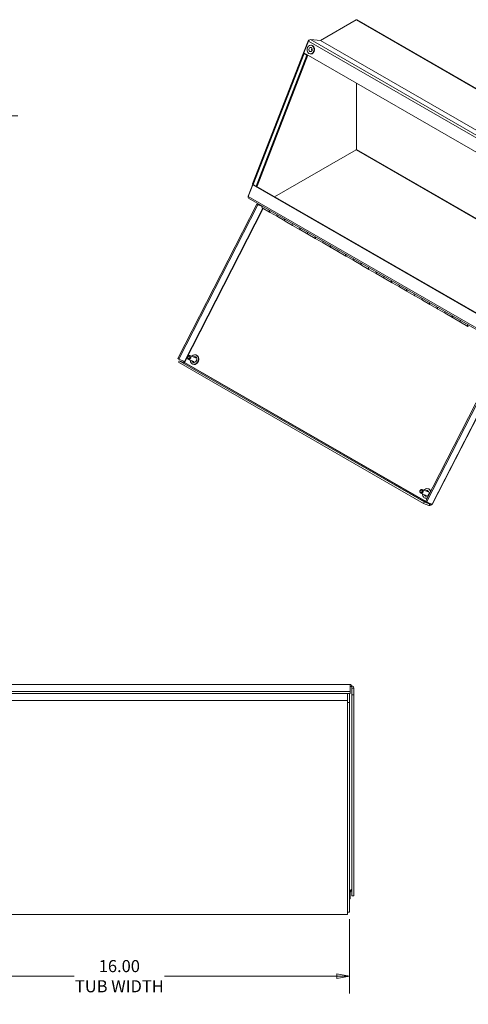
# Model space of a CAD drawing. Units: inches. Extents: x 3.6 to 98, y 3.7 to 60.5.
# Drawn here: x 61.9 to 77.5, y 26.3 to 60.5 of the extents above; entities that cross this region are included whole.
import ezdxf

# ---------------------------------------------------------------- set-up
doc = ezdxf.new("R2010")
doc.units = ezdxf.units.IN
doc.header["$LTSCALE"] = 6
doc.header["$MEASUREMENT"] = 0
doc.layers.get('0').update_dxf_attribs({"lineweight": 0})
for name, color, linetype, lineweight in [('Dimension (ANSI)', 7, 'Continuous', 5), ('Symbol (ANSI)', 7, 'Continuous', 5), ('Visible (ANSI)', 7, 'Continuous', 5), ('Visible Narrow (ANSI)', 7, 'Continuous', 5)]:
    doc.layers.add(name, color=color, linetype=linetype, lineweight=lineweight)
doc.styles.add('ROMANS', font='tahoma.ttf')
doc.dimstyles.new('Default (ANSI)', dxfattribs={"dimscale": 6, "dimtxt": 0.07, "dimasz": 0.074, "dimexe": 0.101, "dimexo": 0.039, "dimgap": 0.007, "dimtad": 0, "dimtih": 1, "dimtoh": 1, "dimrnd": 1e-08, "dimzin": 0, "dimdsep": 46, "dimtxsty": 'ROMANS', "dimblk": 'Filled-1', "dimcen": 0.09, "dimdle": 0.37, "dimclrd": 256, "dimclre": 256, "dimclrt": 256, "dimadec": 0, "dimazin": 0, "dimtfac": 1.142857, "dimtofl": 0, "dimtmove": 0, "dimatfit": 3, "dimldrblk": 'Filled-1', "dimfxl": 1, "dimtolj": 1, "dimtzin": 0, "dimlwd": -1, "dimlwe": -1, "dimarcsym": 0})
doc.dimstyles.new('Default (ANSI)$7', dxfattribs={"dimscale": 6, "dimtxt": 0.07, "dimasz": 0.07, "dimexe": 0.101, "dimexo": 0.039, "dimgap": 0.007, "dimtad": 0, "dimtih": 1, "dimtoh": 1, "dimrnd": 1e-08, "dimzin": 0, "dimdsep": 46, "dimtxsty": 'ROMANS', "dimblk": 'Filled-1', "dimcen": 0.09, "dimdle": 0.37, "dimclrd": 256, "dimclre": 256, "dimclrt": 256, "dimadec": 0, "dimazin": 0, "dimtfac": 1.142857, "dimtofl": 0, "dimtmove": 0, "dimatfit": 3, "dimldrblk": 'Filled-1', "dimfxl": 1, "dimtolj": 1, "dimtzin": 0, "dimlwd": -1, "dimlwe": -1, "dimarcsym": 0})

# ---------------------------------------------------------------- blocks, each defined once
blk = doc.blocks.new('Filled-1')
at = {"color": 0}
for p, q in [((0, 0), (-1, 0.179)), ((-1, 0.179), (-1, -0.179)), ((-1, 0), (0, 0)), ((-1, -0.179), (0, 0))]:
    blk.add_line(p, q, dxfattribs=at)
at = {"color": 0, "flags": 128}
blk.add_lwpolyline([(-1, -0.179), (0, 0), (-1, 0.179), (-1, -0.179)], dxfattribs=at)
at = {"color": 0}
blk.add_solid([(-1, -0.179), (0, 0), (-1, 0.179), (-1, -0.179)], dxfattribs=at)
blk = doc.blocks.new('*D33')
at = {"layer": 'Defpoints', "color": 0, "transparency": 16777216}
for p in [(57.395, 29.487), (73.395, 29.487), (57.395, 27.267)]:
    blk.add_point(p, dxfattribs=at)
at = {"layer": 'Dimension (ANSI)', "transparency": 16777216}
for p, q in [((57.395, 29.253), (57.395, 26.661)), ((73.395, 29.253), (73.395, 26.661)), ((57.839, 27.267), (63.828, 27.267)), ((72.951, 27.267), (66.962, 27.267))]:
    blk.add_line(p, q, dxfattribs=at)
at = {"layer": 'Dimension (ANSI)', "transparency": 16777216, "xscale": 0.4440000057220459, "yscale": 0.4440000057220459, "zscale": 0.4440000057220459, "rotation": 180}
blk.add_blockref('Filled-1', (57.395, 27.267), dxfattribs=at)
at = {"layer": 'Dimension (ANSI)', "transparency": 16777216, "xscale": 0.4440000057220459, "yscale": 0.4440000057220459, "zscale": 0.4440000057220459}
blk.add_blockref('Filled-1', (73.395, 27.267), dxfattribs=at)
at = {"layer": 'Dimension (ANSI)', "transparency": 16777216, "insert": (65.395, 27.267), "char_height": 0.42, "attachment_point": 5, "style": 'ROMANS'}
blk.add_mtext('\\A1;16.00\\PTUB WIDTH', dxfattribs=at)

msp = doc.modelspace()

# ---------------------------------------------------------------- linework, layer by layer
at = {"layer": 'Visible (ANSI)'}
for p, q in [((72.38847, 59.77626), (73.627, 60.48948)), ((73.66054, 60.49277), (82.06733, 55.65162)), ((71.97073, 59.78375), (71.80158, 59.3476)), ((71.81211, 59.34085), (71.97065, 59.74964)), ((71.98989, 59.78199), (71.97073, 59.78375)), ((71.97073, 59.78375), (71.98487, 59.77561)), ((72.03556, 59.80713), (72.38434, 59.77516)), ((72.05755, 59.61247), (72.075, 59.61087)), ((70.02962, 54.79554), (71.79356, 59.34374)), ((71.9167, 59.26468), (70.15276, 54.71649)), ((71.95052, 59.26114), (70.18675, 54.71337)), ((71.80158, 59.3476), (71.81233, 59.34141)), ((80.2189, 54.4997), (71.81211, 59.34085)), ((71.81506, 59.32321), (71.9167, 59.26468)), ((71.94961, 59.26167), (71.9167, 59.26468)), ((72.02975, 59.30925), (72.0472, 59.30765)), ((73.63528, 55.9888), (73.63528, 58.29096)), ((73.63528, 58.29096), (73.63528, 55.9888)), ((70.79454, 54.34336), (73.627, 55.97447)), ((73.627, 55.97447), (70.79454, 54.34336)), ((70.03318, 54.78788), (69.86838, 54.36298)), ((69.87829, 54.35445), (70.03683, 54.76324)), ((70.07082, 54.76013), (70.03683, 54.76324)), ((70.03683, 54.76324), (78.44362, 49.92209)), ((70.15276, 54.71649), (70.05112, 54.77502)), ((70.07043, 54.76016), (70.07162, 54.76321)), ((70.07082, 54.76013), (78.47729, 49.91916)), ((70.18675, 54.71337), (70.15276, 54.71649)), ((70.17233, 54.08982), (67.42481, 48.72185)), ((70.21158, 54.06722), (67.46406, 48.69926)), ((69.86838, 54.36298), (69.87918, 54.35676)), ((78.2927, 49.4513), (69.8859, 54.29244)), ((70.3474, 54.02079), (70.17233, 54.08982)), ((70.21158, 54.06722), (70.17233, 54.08982)), ((70.34576, 54.01431), (70.21158, 54.06722)), ((70.6165, 53.81351), (70.35929, 53.96163)), ((70.63241, 53.80435), (70.88962, 53.65623)), ((71.14683, 53.50812), (70.88962, 53.65623)), ((71.16274, 53.49896), (71.41995, 53.35084)), ((71.67716, 53.20272), (71.41995, 53.35084)), ((71.69307, 53.19356), (71.95028, 53.04544)), ((72.20749, 52.89732), (71.95028, 53.04544)), ((72.2234, 52.88816), (72.48061, 52.74004)), ((72.73782, 52.59193), (72.48061, 52.74004)), ((72.75373, 52.58277), (73.01094, 52.43465)), ((73.26815, 52.28653), (73.01094, 52.43465)), ((73.28406, 52.27737), (73.54127, 52.12925)), ((73.79848, 51.98113), (73.54127, 52.12925)), ((73.81439, 51.97197), (74.0716, 51.82385)), ((74.32881, 51.67574), (74.0716, 51.82385)), ((74.34472, 51.66657), (74.60193, 51.51846)), ((74.85914, 51.37034), (74.60193, 51.51846)), ((74.87505, 51.36118), (75.13226, 51.21306)), ((75.38947, 51.06494), (75.13226, 51.21306)), ((75.40538, 51.05578), (75.66259, 50.90766)), ((75.9198, 50.75955), (75.66259, 50.90766)), ((75.93571, 50.75038), (76.19292, 50.60227)), ((76.45013, 50.45415), (76.19292, 50.60227)), ((76.46604, 50.44499), (76.72325, 50.29687)), ((76.98046, 50.14875), (76.72325, 50.29687)), ((76.99637, 50.13959), (77.25358, 49.99147)), ((77.51079, 49.84336), (77.25358, 49.99147)), ((76.03658, 43.76267), (78.7841, 49.13064)), ((76.07582, 43.74007), (78.82334, 49.10804)), ((79.03269, 49.03866), (76.27532, 43.65144)), ((67.46406, 48.69926), (67.42481, 48.72185)), ((67.47397, 48.64843), (67.44874, 48.59914)), ((67.44874, 48.59914), (75.96576, 43.69451)), ((67.65618, 48.6235), (67.46406, 48.69926)), ((67.66609, 48.57267), (67.47397, 48.64843)), ((67.47397, 48.64843), (75.99099, 43.7438)), ((67.98833, 48.61984), (67.79844, 48.69471)), ((68.05356, 48.74729), (67.85071, 48.82728)), ((67.95466, 48.60101), (67.96833, 48.62772)), ((67.95466, 48.60101), (67.96116, 48.59845)), ((67.97483, 48.62516), (67.96116, 48.59845)), ((67.9884, 48.61997), (67.97341, 48.59069)), ((68.03357, 48.75518), (68.04854, 48.78443)), ((68.05458, 48.78098), (68.04007, 48.75261)), ((68.06611, 48.77181), (68.05206, 48.74435)), ((68.07216, 48.63716), (68.0545, 48.64734)), ((68.061, 48.64477), (68.07271, 48.63803)), ((68.06643, 48.67065), (68.08391, 48.66058)), ((68.07976, 48.84298), (68.06676, 48.8481)), ((67.95513, 48.52691), (67.94213, 48.53204)), ((76.12837, 44.09732), (75.92552, 44.1773)), ((76.10837, 44.10521), (76.12334, 44.13445)), ((76.12939, 44.131), (76.11487, 44.10264)), ((76.15456, 44.19301), (76.14156, 44.19813)), ((76.06313, 43.96987), (75.87325, 44.04474)), ((76.02994, 43.87694), (76.01694, 43.88206)), ((76.02946, 43.95104), (76.04314, 43.97775)), ((76.02946, 43.95104), (76.03596, 43.94848)), ((76.04964, 43.97519), (76.03596, 43.94848)), ((76.0632, 43.97), (76.04822, 43.94072)), ((76.14092, 44.12184), (76.12686, 44.09438)), ((76.14697, 43.98719), (76.12931, 43.99736)), ((76.13581, 43.9948), (76.14752, 43.98806)), ((76.14124, 44.02067), (76.15872, 44.01061)), ((75.99099, 43.7438), (75.96576, 43.69451)), ((75.96576, 43.69451), (76.15788, 43.61876)), ((76.18311, 43.66805), (75.99099, 43.7438)), ((76.03658, 43.76267), (76.07582, 43.74007)), ((76.26794, 43.66432), (76.07582, 43.74007)), ((76.18311, 43.66805), (76.15788, 43.61876)), ((76.21424, 43.66472), (76.2174, 43.66348)), ((76.2174, 43.66348), (76.2443, 43.65287)), ((57.35283, 37.40035), (73.43717, 37.40035)), ((73.42492, 37.38835), (73.42492, 37.1519)), ((73.46165, 37.32244), (73.46165, 37.35555)), ((73.46165, 37.31855), (73.46165, 37.32244)), ((73.42492, 37.1519), (57.36508, 37.1519)), ((73.42492, 37.08781), (57.36508, 37.08781)), ((73.321, 37.08781), (73.321, 36.85237)), ((73.395, 36.77628), (73.395, 37.08781)), ((73.42492, 37.08781), (73.42492, 37.1519)), ((73.47725, 37.27895), (73.47725, 37.0425)), ((73.47725, 37.27895), (73.55125, 37.27895)), ((73.47725, 37.0425), (73.55125, 37.0425)), ((73.47725, 30.06246), (73.47725, 37.0425)), ((73.55125, 37.0425), (73.55125, 37.27895)), ((73.55125, 30.06246), (73.55125, 37.0425)), ((57.469, 36.85028), (73.321, 36.85028)), ((73.321, 36.85237), (73.321, 36.85028)), ((73.321, 36.76068), (73.321, 36.85028)), ((73.395, 36.77628), (73.321, 36.77628)), ((73.321, 36.76068), (73.321, 29.50238)), ((73.395, 29.48678), (73.395, 36.77628)), ((73.42492, 30.2536), (73.42492, 30.01715)), ((73.395, 30.01715), (73.42492, 30.01715)), ((73.395, 29.95306), (73.42492, 29.95306)), ((73.42492, 30.01715), (73.42492, 29.95306)), ((73.47725, 30.06246), (73.55125, 30.06246)), ((73.321, 29.41278), (73.321, 29.50238)), ((73.395, 29.48678), (73.321, 29.48678)), ((73.321, 29.41278), (57.469, 29.41278))]:
    msp.add_line(p, q, dxfattribs=at)
for centre, major_axis, ratio, start_param, end_param in [((73.627, 60.43454), (0.03353, 0.05823), 0.57809312, 0, 0.78346445), ((72.01181, 59.74587), (0.03353, 0.05823), 0.57809312, 0.25986568, 1.83066201), ((72.0611, 59.45926), (-0.0139, -0.15161), 0.78857417, 0, 3.14159265), ((72.38847, 59.78582), (-0.00584, -0.01014), 0.57809312, 0.25986568, 0.78346445), ((71.85621, 59.31944), (-0.06265, 0.0243), 0.2096643, 5.81707669, 7.2213933), ((72.1355, 59.45244), (-0.00671, -0.07319), 0.78857417, 4.06179896, 5.362979), ((72.1355, 59.45244), (-0.00534, -0.05826), 0.78857417, 4.16730259, 5.25747537), ((73.627, 55.98404), (0.00584, 0.01014), 0.57809312, 3.92505711, 5.49585344), ((70.09227, 54.77124), (-0.06265, 0.0243), 0.2096643, 0, 0.938208), ((69.91944, 54.35068), (-0.03353, -0.05823), 0.57809312, 4.97225466, 6.28318531), ((70.39671, 54.02663), (-0.03743, -0.06499), 0.57809312, 5.04594333, 6.28318531), ((70.65392, 53.87851), (-0.03743, -0.06499), 0.57809312, 5.04594333, 6.49652292), ((70.66983, 53.86935), (-0.03743, -0.06499), 0.57809312, 5.04594333, 6.28318531), ((70.92704, 53.72123), (-0.03743, -0.06499), 0.57809312, 5.04594333, 6.28318531), ((70.92704, 53.72123), (-0.03743, -0.06499), 0.57809312, 5.04594333, 6.28318531), ((71.18425, 53.57311), (-0.03743, -0.06499), 0.57809312, 5.04594333, 6.49652292), ((71.20016, 53.56395), (-0.03743, -0.06499), 0.57809312, 5.04594333, 6.28318531), ((71.45737, 53.41583), (-0.03743, -0.06499), 0.57809312, 5.04594333, 6.28318531), ((71.45737, 53.41583), (-0.03743, -0.06499), 0.57809312, 5.04594333, 6.28318531), ((71.71458, 53.26771), (-0.03743, -0.06499), 0.57809312, 5.04594333, 6.49652292), ((71.73049, 53.25855), (-0.03743, -0.06499), 0.57809312, 5.04594333, 6.28318531), ((71.9877, 53.11044), (-0.03743, -0.06499), 0.57809312, 5.04594333, 6.28318531), ((71.9877, 53.11044), (-0.03743, -0.06499), 0.57809312, 5.04594333, 6.28318531), ((72.24491, 52.96232), (-0.03743, -0.06499), 0.57809312, 5.04594333, 6.49652292), ((72.26082, 52.95316), (-0.03743, -0.06499), 0.57809312, 5.04594333, 6.28318531), ((72.51803, 52.80504), (-0.03743, -0.06499), 0.57809312, 5.04594333, 6.28318531), ((72.51803, 52.80504), (-0.03743, -0.06499), 0.57809312, 5.04594333, 6.28318531), ((72.77524, 52.65692), (-0.03743, -0.06499), 0.57809312, 5.04594333, 6.49652292), ((72.79115, 52.64776), (-0.03743, -0.06499), 0.57809312, 5.04594333, 6.28318531), ((73.04836, 52.49964), (-0.03743, -0.06499), 0.57809312, 5.04594333, 6.28318531), ((73.04836, 52.49964), (-0.03743, -0.06499), 0.57809312, 5.04594333, 6.28318531), ((73.30557, 52.35152), (-0.03743, -0.06499), 0.57809312, 5.04594333, 6.49652292), ((73.32148, 52.34236), (-0.03743, -0.06499), 0.57809312, 5.04594333, 6.28318531), ((73.57869, 52.19424), (-0.03743, -0.06499), 0.57809312, 5.04594333, 6.28318531), ((73.57869, 52.19424), (-0.03743, -0.06499), 0.57809312, 5.04594333, 6.28318531), ((73.8359, 52.04613), (-0.03743, -0.06499), 0.57809312, 5.04594333, 6.49652292), ((73.85181, 52.03697), (-0.03743, -0.06499), 0.57809312, 5.04594333, 6.28318531), ((74.10902, 51.88885), (-0.03743, -0.06499), 0.57809312, 5.04594333, 6.28318531), ((74.10902, 51.88885), (-0.03743, -0.06499), 0.57809312, 5.04594333, 6.28318531), ((74.36623, 51.74073), (-0.03743, -0.06499), 0.57809312, 5.04594333, 6.49652292), ((74.38214, 51.73157), (-0.03743, -0.06499), 0.57809312, 5.04594333, 6.28318531), ((74.63935, 51.58345), (-0.03743, -0.06499), 0.57809312, 5.04594333, 6.28318531), ((74.63935, 51.58345), (-0.03743, -0.06499), 0.57809312, 5.04594333, 6.28318531), ((74.89656, 51.43533), (-0.03743, -0.06499), 0.57809312, 5.04594333, 6.49652292), ((74.91247, 51.42617), (-0.03743, -0.06499), 0.57809312, 5.04594333, 6.28318531), ((75.16968, 51.27805), (-0.03743, -0.06499), 0.57809312, 5.04594333, 6.28318531), ((75.16968, 51.27805), (-0.03743, -0.06499), 0.57809312, 5.04594333, 6.28318531), ((75.42689, 51.12994), (-0.03743, -0.06499), 0.57809312, 5.04594333, 6.49652292), ((75.4428, 51.12078), (-0.03743, -0.06499), 0.57809312, 5.04594333, 6.28318531), ((75.70001, 50.97266), (-0.03743, -0.06499), 0.57809312, 5.04594333, 6.28318531), ((75.70001, 50.97266), (-0.03743, -0.06499), 0.57809312, 5.04594333, 6.28318531), ((75.95722, 50.82454), (-0.03743, -0.06499), 0.57809312, 5.04594333, 6.49652292), ((75.97313, 50.81538), (-0.03743, -0.06499), 0.57809312, 5.04594333, 6.28318531), ((76.23034, 50.66726), (-0.03743, -0.06499), 0.57809312, 5.04594333, 6.28318531), ((76.23034, 50.66726), (-0.03743, -0.06499), 0.57809312, 5.04594333, 6.28318531), ((76.48755, 50.51914), (-0.03743, -0.06499), 0.57809312, 5.04594333, 6.49652292), ((76.50346, 50.50998), (-0.03743, -0.06499), 0.57809312, 5.04594333, 6.28318531), ((76.76067, 50.36186), (-0.03743, -0.06499), 0.57809312, 5.04594333, 6.28318531), ((76.76067, 50.36186), (-0.03743, -0.06499), 0.57809312, 5.04594333, 6.28318531), ((77.01788, 50.21375), (-0.03743, -0.06499), 0.57809312, 5.04594333, 6.49652292), ((77.03379, 50.20458), (-0.03743, -0.06499), 0.57809312, 5.04594333, 6.28318531), ((77.291, 50.05647), (-0.03743, -0.06499), 0.57809312, 5.04594333, 6.28318531), ((77.291, 50.05647), (-0.03743, -0.06499), 0.57809312, 5.04594333, 6.28318531), ((77.54821, 49.90835), (-0.03743, -0.06499), 0.57809312, 5.04594333, 6.49652292), ((77.56412, 49.89919), (-0.03743, -0.06499), 0.57809312, 5.04594333, 6.28318531), ((68.00445, 48.69007), (0.06231, 0.15803), 0.81300179, 2.0036093, 7.42116866), ((68.00445, 48.69007), (0.03824, 0.09698), 0.81300179, 2.32327905, 7.10149891), ((68.01095, 48.68751), (-0.03824, -0.09698), 0.81300179, 5.4648717, 6.03722903), ((68.01745, 48.68494), (0.06231, 0.15803), 0.81300179, 3.14159265, 6.28318531), ((68.01745, 48.68494), (-0.03824, -0.09698), 0.81300179, 6.03722903, 6.20065287), ((68.04751, 48.67309), (-0.03869, -0.09812), 0.81300179, 5.64145708, 5.82648787), ((68.01095, 48.68751), (0.03824, 0.09698), 0.81300179, 0.04123107, 0.8183136), ((68.04751, 48.67309), (0.03869, 0.09812), 0.81300179, 0.29548565, 0.40228422), ((76.07925, 44.0401), (0.06231, 0.15803), 0.81300179, 5.47073621, 7.42116866), ((76.07925, 44.0401), (0.03824, 0.09698), 0.81300179, 2.32327905, 7.10149891), ((76.08575, 44.03754), (0.03824, 0.09698), 0.81300179, 0.04123107, 0.8183136), ((76.09225, 44.03497), (0.06231, 0.15803), 0.81300179, 5.59518774, 6.28318531), ((76.07925, 44.0401), (-0.06231, -0.15803), 0.81300179, 5.14520196, 6.85618522), ((76.08575, 44.03754), (-0.03824, -0.09698), 0.81300179, 5.4648717, 6.03722903), ((76.09225, 44.03497), (-0.06231, -0.15803), 0.81300179, 0, 0.44854839), ((76.09225, 44.03497), (-0.03824, -0.09698), 0.81300179, 6.03722903, 6.20065287), ((76.12232, 44.02312), (-0.03869, -0.09812), 0.81300179, 5.64145708, 5.82648787), ((76.12232, 44.02312), (0.03869, 0.09812), 0.81300179, 0.29548565, 0.40228422)]:
    msp.add_ellipse(centre, major_axis=major_axis, ratio=ratio, start_param=start_param, end_param=end_param, dxfattribs=at)
for centre, major_axis, ratio in [((72.04365, 59.46086), (0.0139, 0.15161), 0.78857417), ((72.04365, 59.46086), (0.00671, 0.07319), 0.78857417), ((67.82458, 48.76099), (0.02614, 0.06628), 0.81300179), ((67.81188, 48.766), (0.01754, 0.04448), 0.81300179), ((75.89938, 44.11102), (0.02614, 0.06628), 0.81300179), ((75.88669, 44.11603), (0.01754, 0.04448), 0.81300179)]:
    msp.add_ellipse(centre, major_axis=major_axis, ratio=ratio, dxfattribs=at)
for points in [[(67.62968, 48.63393), (67.63438, 48.62968), (67.63965, 48.62507), (67.64516, 48.62025)], [(67.65827, 48.59178), (67.65811, 48.60243), (67.65532, 48.61404), (67.65618, 48.6235)], [(67.65827, 48.59178), (67.66197, 48.5826), (67.66291, 48.5751), (67.66609, 48.57267)], [(76.21424, 43.66472), (76.20496, 43.66302), (76.19292, 43.663), (76.18311, 43.66805)], [(76.21424, 43.66472), (76.22065, 43.66899), (76.22513, 43.67406), (76.22731, 43.68035)], [(73.46165, 37.31855), (73.44941, 37.32563), (73.43717, 37.32835), (73.42492, 37.32426)], [(73.46165, 37.31855), (73.46982, 37.30795), (73.47725, 37.29363), (73.47725, 37.27895)], [(73.46165, 30.27491), (73.44941, 30.26783), (73.43717, 30.25768), (73.42492, 30.2536)], [(73.42492, 30.18951), (73.43309, 30.20515), (73.44125, 30.23593), (73.44941, 30.26712)], [(73.46165, 30.27491), (73.46982, 30.28551), (73.47725, 30.2924), (73.47725, 30.29891)]]:
    msp.add_open_spline(points, degree=3, dxfattribs=at)
for points, knots in [([(67.65711, 48.6056), (67.65685, 48.60786), (67.65456, 48.61117), (67.6489, 48.61686), (67.64711, 48.61853), (67.64508, 48.62031)], [0, 0, 0, 0, 0.138795518, 0.138795518, 0.190559689, 0.190559689, 0.190559689, 0.190559689]), ([(67.66275, 48.57399), (67.66274, 48.57473), (67.66271, 48.57549), (67.66249, 48.57828), (67.66212, 48.58039), (67.6615, 48.58239)], [0.0724001027, 0.0724001027, 0.0724001027, 0.0724001027, 0.080334417, 0.080334417, 0.1015730153, 0.1015730153, 0.1015730153, 0.1015730153]), ([(76.15788, 43.61876), (76.17643, 43.6106), (76.20185, 43.61672), (76.22288, 43.63234), (76.23083, 43.63824), (76.23814, 43.64533), (76.2443, 43.65287)], [0, 0, 0, 0, 1.14002841, 1.14002841, 1.14002841, 1.57079633, 1.57079633, 1.57079633, 1.57079633]), ([(76.2443, 43.65287), (76.26539, 43.64839), (76.27737, 43.64759), (76.27537, 43.65412), (76.27461, 43.65659), (76.27202, 43.66002), (76.26794, 43.66432)], [0, 0, 0, 0, 1.14002841, 1.14002841, 1.14002841, 1.57079633, 1.57079633, 1.57079633, 1.57079633]), ([(73.46165, 37.35555), (73.45277, 37.38504), (73.44388, 37.40312), (73.435, 37.39997), (73.43164, 37.39877), (73.42828, 37.39478), (73.42492, 37.38835)], [0, 0, 0, 0, 1.14002841, 1.14002841, 1.14002841, 1.57079633, 1.57079633, 1.57079633, 1.57079633]), ([(73.55125, 37.27895), (73.55125, 37.30367), (73.53, 37.32793), (73.49906, 37.34274), (73.48737, 37.34833), (73.47452, 37.35265), (73.46165, 37.35555)], [0, 0, 0, 0, 1.14002841, 1.14002841, 1.14002841, 1.57079633, 1.57079633, 1.57079633, 1.57079633]), ([(73.47725, 30.29052), (73.47694, 30.29032), (73.47663, 30.29012), (73.47394, 30.28834), (73.47166, 30.28651), (73.46897, 30.28381), (73.46829, 30.28307), (73.46766, 30.28231)], [0.1065744648, 0.1065744648, 0.1065744648, 0.1065744648, 0.1093893904, 0.1093893904, 0.1311815425, 0.1311815425, 0.1390332718, 0.1390332718, 0.1390332718, 0.1390332718])]:
    msp.add_open_spline(points, degree=3, knots=knots, dxfattribs=at)
at = {"layer": 'Visible Narrow (ANSI)'}
for p, q in [((82.03379, 55.64833), (73.627, 60.48948)), ((80.37745, 54.90849), (71.97065, 59.74964)), ((72.03556, 59.80713), (80.44236, 54.96598)), ((80.79113, 54.93401), (72.38434, 59.77516)), ((72.38847, 59.77626), (80.79527, 54.93511)), ((71.81506, 59.32321), (70.05112, 54.77502)), ((71.84797, 59.3202), (71.81506, 59.32321)), ((79.37282, 52.66568), (73.627, 55.97447)), ((73.63528, 55.9888), (79.37887, 52.68128)), ((69.87829, 54.35445), (78.28508, 49.5133)), ((67.65618, 48.6235), (70.38179, 53.94867)), ((70.39594, 53.94052), (67.65827, 48.59178)), ((76.26794, 43.66432), (79.01546, 49.03228)), ((67.65827, 48.59178), (76.0383, 43.76604)), ((76.18311, 43.66805), (67.66609, 48.57267)), ((76.09986, 43.73059), (76.21424, 43.66472)), ((76.21424, 43.66472), (76.22309, 43.682))]:
    msp.add_line(p, q, dxfattribs=at)

# ---------------------------------------------------------------- dimensions: what is measured, and where the dimension line sits
at = {"layer": 'Dimension (ANSI)'}
dim = msp.add_linear_dim(base=(57.395, 27.26678), p1=(73.395, 29.48678), p2=(57.395, 29.48678), text='<>\\PTUB WIDTH', dimstyle='Default (ANSI)', override={"dimtih": 0, "dimtoh": 0, "dimdec": 2, "dimtp": 0, "dimtm": 0, "dimtdec": 2, "dimatfit": 1}, dxfattribs=at)
dim.commit()
dim.dimension.update_dxf_attribs({"geometry": '*D33', "text_midpoint": (65.395, 27.26678), "dimtype": 160})

# ---------------------------------------------------------------- leaders
at = {"layer": 'Symbol (ANSI)', "annotation_type": 0, "has_hookline": 1, "hookline_direction": 0, "text_width": 4.0096}
msp.add_leader([(58.18433, 51.56517), (61.44066, 57.15402), (61.86066, 57.15402)], dimstyle='Default (ANSI)$7', override={"dimtad": 0}, dxfattribs=at)

doc.saveas('drawing.dxf')
